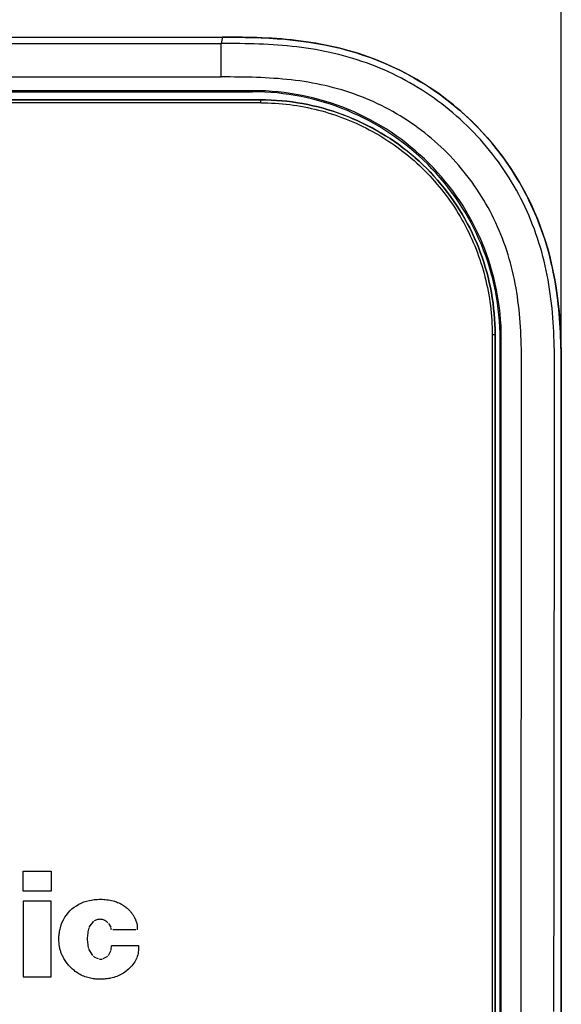
# Model space of a CAD drawing. Extents: x 1089 to 2289, y 543 to 1153.
# Drawn here: x 1659 to 1675, y 825 to 855 of the extents above; entities that cross this region are included whole.
import ezdxf

# ---------------------------------------------------------------- set-up
doc = ezdxf.new("R2010")
doc.units = 0
doc.layers.get('0').update_dxf_attribs({"linetype": 'CONTINUOUS'})

msp = doc.modelspace()

# ---------------------------------------------------------------- linework, layer by layer
at = {"linetype": 'CONTINUOUS'}
for p, q in [((1675.041, 772.301), (1675.041, 869.134)), ((1637.526, 854.621), (1664.784, 854.621)), ((1637.526, 854.429), (1664.744, 854.429)), ((1651.041, 854.621), (1664.556, 854.621)), ((1664.556, 854.621), (1664.744, 854.621)), ((1664.744, 854.621), (1664.985, 854.621)), ((1664.776, 854.582), (1664.744, 854.429)), ((1664.886, 854.429), (1664.744, 854.429)), ((1664.744, 853.415), (1664.744, 854.429)), ((1664.932, 854.621), (1664.784, 854.621)), ((1665.028, 854.429), (1664.886, 854.429)), ((1665.081, 854.62), (1664.932, 854.621)), ((1664.985, 854.621), (1665.226, 854.619)), ((1665.17, 854.428), (1665.028, 854.429)), ((1665.23, 854.619), (1665.081, 854.62)), ((1665.313, 854.426), (1665.17, 854.428)), ((1665.226, 854.619), (1665.467, 854.616)), ((1665.379, 854.617), (1665.23, 854.619)), ((1665.455, 854.424), (1665.313, 854.426)), ((1665.528, 854.615), (1665.379, 854.617)), ((1665.598, 854.422), (1665.455, 854.424)), ((1665.467, 854.616), (1665.709, 854.611)), ((1665.677, 854.612), (1665.528, 854.615)), ((1665.741, 854.418), (1665.598, 854.422)), ((1665.826, 854.607), (1665.677, 854.612)), ((1665.709, 854.611), (1665.951, 854.603)), ((1665.884, 854.413), (1665.741, 854.418)), ((1665.975, 854.602), (1665.826, 854.607)), ((1666.028, 854.407), (1665.884, 854.413)), ((1665.951, 854.603), (1666.192, 854.591)), ((1666.124, 854.595), (1665.975, 854.602)), ((1666.171, 854.4), (1666.028, 854.407)), ((1666.273, 854.587), (1666.124, 854.595)), ((1666.315, 854.392), (1666.171, 854.4)), ((1666.192, 854.591), (1666.434, 854.576)), ((1666.422, 854.577), (1666.273, 854.587)), ((1666.458, 854.382), (1666.315, 854.392)), ((1666.571, 854.566), (1666.422, 854.577)), ((1666.434, 854.576), (1666.675, 854.557)), ((1666.602, 854.371), (1666.458, 854.382)), ((1666.72, 854.553), (1666.571, 854.566)), ((1666.745, 854.358), (1666.602, 854.371)), ((1666.675, 854.557), (1666.916, 854.534)), ((1666.868, 854.539), (1666.72, 854.553)), ((1666.888, 854.343), (1666.745, 854.358)), ((1667.016, 854.523), (1666.868, 854.539)), ((1667.032, 854.327), (1666.888, 854.343)), ((1666.916, 854.534), (1667.156, 854.505)), ((1667.164, 854.504), (1667.016, 854.523)), ((1667.156, 854.505), (1667.395, 854.472)), ((1667.312, 854.484), (1667.164, 854.504)), ((1667.459, 854.462), (1667.312, 854.484)), ((1667.395, 854.472), (1667.634, 854.433)), ((1667.606, 854.438), (1667.459, 854.462)), ((1667.753, 854.412), (1667.606, 854.438)), ((1667.634, 854.433), (1667.871, 854.389)), ((1667.899, 854.383), (1667.753, 854.412)), ((1667.871, 854.389), (1668.107, 854.34)), ((1668.045, 854.353), (1667.899, 854.383)), ((1668.19, 854.32), (1668.045, 854.353)), ((1668.107, 854.34), (1668.342, 854.284)), ((1667.175, 854.309), (1667.032, 854.327)), ((1667.318, 854.289), (1667.175, 854.309)), ((1667.46, 854.268), (1667.318, 854.289)), ((1667.603, 854.244), (1667.46, 854.268)), ((1667.745, 854.218), (1667.603, 854.244)), ((1667.886, 854.19), (1667.745, 854.218)), ((1668.028, 854.16), (1667.886, 854.19)), ((1668.169, 854.128), (1668.028, 854.16)), ((1668.309, 854.094), (1668.169, 854.128)), ((1668.335, 854.285), (1668.19, 854.32)), ((1668.449, 854.057), (1668.309, 854.094)), ((1668.479, 854.248), (1668.335, 854.285)), ((1668.342, 854.284), (1668.575, 854.222)), ((1668.588, 854.019), (1668.449, 854.057)), ((1668.623, 854.208), (1668.479, 854.248)), ((1668.575, 854.222), (1668.807, 854.155)), ((1668.766, 854.167), (1668.623, 854.208)), ((1668.908, 854.122), (1668.766, 854.167)), ((1668.807, 854.155), (1669.036, 854.081)), ((1669.049, 854.076), (1668.908, 854.122)), ((1669.036, 854.081), (1669.263, 854.001)), ((1669.19, 854.027), (1669.049, 854.076)), ((1668.727, 853.978), (1668.588, 854.019)), ((1668.865, 853.934), (1668.727, 853.978)), ((1669.002, 853.889), (1668.865, 853.934)), ((1669.139, 853.841), (1669.002, 853.889)), ((1669.275, 853.791), (1669.139, 853.841)), ((1669.33, 853.976), (1669.19, 854.027)), ((1669.263, 854.001), (1669.488, 853.915)), ((1669.41, 853.739), (1669.275, 853.791)), ((1669.469, 853.922), (1669.33, 853.976)), ((1669.607, 853.866), (1669.469, 853.922)), ((1669.488, 853.915), (1669.711, 853.823)), ((1669.744, 853.808), (1669.607, 853.866)), ((1669.711, 853.823), (1669.931, 853.725)), ((1669.88, 853.747), (1669.744, 853.808)), ((1670.015, 853.684), (1669.88, 853.747)), ((1669.544, 853.684), (1669.41, 853.739)), ((1669.677, 853.627), (1669.544, 853.684)), ((1669.809, 853.568), (1669.677, 853.627)), ((1669.94, 853.506), (1669.809, 853.568)), ((1669.931, 853.725), (1670.148, 853.621)), ((1670.07, 853.443), (1669.94, 853.506)), ((1670.149, 853.619), (1670.015, 853.684)), ((1670.199, 853.377), (1670.07, 853.443)), ((1670.148, 853.621), (1670.363, 853.51)), ((1670.282, 853.551), (1670.149, 853.619)), ((1670.414, 853.481), (1670.282, 853.551)), ((1670.363, 853.51), (1670.574, 853.394)), ((1670.544, 853.409), (1670.414, 853.481)), ((1637.526, 853.415), (1664.744, 853.415)), ((1664.878, 853.415), (1664.744, 853.415)), ((1665.012, 853.415), (1664.878, 853.415)), ((1665.146, 853.414), (1665.012, 853.415)), ((1665.28, 853.413), (1665.146, 853.414)), ((1665.413, 853.411), (1665.28, 853.413)), ((1665.547, 853.409), (1665.413, 853.411)), ((1665.68, 853.406), (1665.547, 853.409)), ((1665.812, 853.401), (1665.68, 853.406)), ((1665.945, 853.396), (1665.812, 853.401)), ((1666.077, 853.39), (1665.945, 853.396)), ((1666.209, 853.383), (1666.077, 853.39)), ((1666.34, 853.374), (1666.209, 853.383)), ((1666.472, 853.365), (1666.34, 853.374)), ((1666.603, 853.353), (1666.472, 853.365)), ((1666.733, 853.341), (1666.603, 853.353)), ((1666.863, 853.327), (1666.733, 853.341)), ((1666.993, 853.311), (1666.863, 853.327)), ((1667.123, 853.294), (1666.993, 853.311)), ((1667.252, 853.275), (1667.123, 853.294)), ((1667.381, 853.254), (1667.252, 853.275)), ((1667.509, 853.231), (1667.381, 853.254)), ((1667.637, 853.207), (1667.509, 853.231)), ((1667.764, 853.181), (1667.637, 853.207)), ((1667.891, 853.153), (1667.764, 853.181)), ((1668.017, 853.122), (1667.891, 853.153)), ((1670.327, 853.309), (1670.199, 853.377)), ((1670.454, 853.238), (1670.327, 853.309)), ((1670.58, 853.166), (1670.454, 853.238)), ((1670.673, 853.335), (1670.544, 853.409)), ((1670.574, 853.394), (1670.782, 853.272)), ((1670.704, 853.091), (1670.58, 853.166)), ((1670.801, 853.258), (1670.673, 853.335)), ((1670.782, 853.272), (1670.986, 853.143)), ((1670.928, 853.179), (1670.801, 853.258)), ((1671.053, 853.098), (1670.928, 853.179)), ((1670.986, 853.143), (1671.187, 853.01)), ((1665.728, 853), (1636.354, 853)), ((1636.388, 852.966), (1665.695, 852.966)), ((1665.728, 853), (1665.695, 852.966)), ((1668.143, 853.091), (1668.017, 853.122)), ((1668.268, 853.057), (1668.143, 853.091)), ((1668.392, 853.021), (1668.268, 853.057)), ((1668.516, 852.983), (1668.392, 853.021)), ((1668.639, 852.942), (1668.516, 852.983)), ((1668.762, 852.9), (1668.639, 852.942)), ((1668.884, 852.856), (1668.762, 852.9)), ((1669.004, 852.81), (1668.884, 852.856)), ((1670.827, 853.014), (1670.704, 853.091)), ((1670.948, 852.935), (1670.827, 853.014)), ((1671.069, 852.854), (1670.948, 852.935)), ((1671.177, 853.015), (1671.053, 853.098)), ((1671.188, 852.771), (1671.069, 852.854)), ((1671.299, 852.93), (1671.177, 853.015)), ((1671.187, 853.01), (1671.384, 852.87)), ((1671.42, 852.842), (1671.299, 852.93)), ((1671.384, 852.87), (1671.577, 852.725)), ((1636.143, 852.723), (1665.939, 852.723)), ((1665.939, 852.723), (1636.143, 852.723)), ((1665.939, 852.723), (1636.143, 852.723)), ((1665.939, 852.634), (1636.143, 852.634)), ((1666.098, 852.721), (1665.939, 852.723)), ((1665.939, 852.723), (1666.098, 852.721)), ((1665.939, 852.723), (1666.098, 852.721)), ((1665.939, 852.634), (1665.939, 852.723)), ((1665.939, 852.634), (1666.049, 852.633)), ((1666.049, 852.633), (1666.159, 852.63)), ((1666.258, 852.715), (1666.098, 852.721)), ((1666.098, 852.721), (1666.258, 852.715)), ((1666.098, 852.721), (1666.258, 852.716)), ((1666.159, 852.63), (1666.269, 852.626)), ((1666.258, 852.716), (1666.417, 852.707)), ((1666.418, 852.706), (1666.258, 852.715)), ((1666.258, 852.715), (1666.417, 852.706)), ((1666.269, 852.626), (1666.379, 852.62)), ((1666.379, 852.62), (1666.489, 852.612)), ((1666.417, 852.707), (1666.577, 852.695)), ((1666.417, 852.706), (1666.577, 852.694)), ((1666.577, 852.694), (1666.418, 852.706)), ((1666.489, 852.612), (1666.599, 852.603)), ((1666.577, 852.695), (1666.735, 852.679)), ((1666.736, 852.678), (1666.577, 852.694)), ((1666.577, 852.694), (1666.735, 852.678)), ((1666.599, 852.603), (1666.709, 852.591)), ((1666.709, 852.591), (1666.819, 852.578)), ((1666.735, 852.679), (1666.894, 852.659)), ((1666.735, 852.678), (1666.894, 852.658)), ((1666.895, 852.658), (1666.736, 852.678)), ((1666.819, 852.578), (1666.928, 852.564)), ((1666.894, 852.659), (1667.052, 852.636)), ((1666.894, 852.658), (1667.052, 852.635)), ((1667.053, 852.635), (1666.895, 852.658)), ((1666.928, 852.564), (1667.037, 852.548)), ((1667.037, 852.548), (1667.146, 852.529)), ((1667.052, 852.636), (1667.209, 852.609)), ((1667.052, 852.635), (1667.209, 852.609)), ((1667.21, 852.609), (1667.053, 852.635)), ((1667.209, 852.609), (1667.366, 852.579)), ((1667.209, 852.609), (1667.366, 852.579)), ((1667.367, 852.578), (1667.21, 852.609)), ((1667.366, 852.579), (1667.522, 852.545)), ((1667.366, 852.579), (1667.522, 852.545)), ((1667.523, 852.545), (1667.367, 852.578)), ((1669.125, 852.762), (1669.004, 852.81)), ((1669.244, 852.712), (1669.125, 852.762)), ((1669.362, 852.659), (1669.244, 852.712)), ((1669.48, 852.605), (1669.362, 852.659)), ((1669.597, 852.548), (1669.48, 852.605)), ((1669.712, 852.49), (1669.597, 852.548)), ((1671.305, 852.686), (1671.188, 852.771)), ((1671.421, 852.599), (1671.305, 852.686)), ((1671.539, 852.753), (1671.42, 852.842)), ((1671.535, 852.51), (1671.421, 852.599)), ((1671.657, 852.662), (1671.539, 852.753)), ((1671.577, 852.725), (1671.766, 852.575)), ((1671.773, 852.568), (1671.657, 852.662)), ((1671.766, 852.575), (1671.951, 852.42)), ((1671.887, 852.473), (1671.773, 852.568)), ((1667.146, 852.529), (1667.255, 852.51)), ((1667.255, 852.51), (1667.363, 852.488)), ((1667.363, 852.488), (1667.471, 852.465)), ((1667.471, 852.465), (1667.578, 852.44)), ((1667.522, 852.545), (1667.677, 852.508)), ((1667.522, 852.545), (1667.677, 852.508)), ((1667.678, 852.508), (1667.523, 852.545)), ((1667.578, 852.44), (1667.685, 852.414)), ((1667.677, 852.508), (1667.831, 852.467)), ((1667.677, 852.508), (1667.831, 852.468)), ((1667.832, 852.467), (1667.678, 852.508)), ((1667.685, 852.414), (1667.792, 852.386)), ((1667.792, 852.386), (1667.898, 852.356)), ((1667.831, 852.468), (1667.985, 852.424)), ((1667.831, 852.467), (1667.985, 852.423)), ((1667.985, 852.423), (1667.832, 852.467)), ((1667.898, 852.356), (1668.004, 852.324)), ((1667.985, 852.424), (1668.137, 852.376)), ((1668.138, 852.375), (1667.985, 852.423)), ((1667.985, 852.423), (1668.137, 852.376)), ((1668.004, 852.324), (1668.109, 852.291)), ((1668.109, 852.291), (1668.214, 852.256)), ((1668.137, 852.376), (1668.288, 852.325)), ((1668.137, 852.376), (1668.288, 852.325)), ((1668.289, 852.324), (1668.138, 852.375)), ((1668.214, 852.256), (1668.318, 852.22)), ((1668.288, 852.325), (1668.438, 852.27)), ((1668.288, 852.325), (1668.438, 852.271)), ((1668.439, 852.27), (1668.289, 852.324)), ((1668.438, 852.271), (1668.587, 852.213)), ((1668.438, 852.27), (1668.587, 852.213)), ((1668.588, 852.212), (1668.439, 852.27)), ((1669.827, 852.429), (1669.712, 852.49)), ((1669.94, 852.367), (1669.827, 852.429)), ((1670.052, 852.303), (1669.94, 852.367)), ((1670.164, 852.236), (1670.052, 852.303)), ((1671.648, 852.419), (1671.535, 852.51)), ((1671.759, 852.326), (1671.648, 852.419)), ((1671.869, 852.231), (1671.759, 852.326)), ((1672, 852.375), (1671.887, 852.473)), ((1671.951, 852.42), (1672.131, 852.259)), ((1672.111, 852.276), (1672, 852.375)), ((1672.22, 852.175), (1672.111, 852.276)), ((1672.131, 852.259), (1672.307, 852.094)), ((1668.318, 852.22), (1668.421, 852.182)), ((1668.421, 852.182), (1668.524, 852.142)), ((1668.524, 852.142), (1668.626, 852.101)), ((1668.587, 852.213), (1668.734, 852.152)), ((1668.587, 852.213), (1668.734, 852.152)), ((1668.735, 852.152), (1668.588, 852.212)), ((1668.626, 852.101), (1668.728, 852.058)), ((1668.728, 852.058), (1668.829, 852.013)), ((1668.734, 852.152), (1668.88, 852.088)), ((1668.734, 852.152), (1668.88, 852.088)), ((1668.881, 852.087), (1668.735, 852.152)), ((1668.829, 852.013), (1668.929, 851.967)), ((1668.88, 852.088), (1669.025, 852.02)), ((1668.88, 852.088), (1669.025, 852.021)), ((1669.026, 852.02), (1668.881, 852.087)), ((1668.929, 851.967), (1669.028, 851.919)), ((1669.025, 852.021), (1669.168, 851.95)), ((1669.025, 852.02), (1669.168, 851.949)), ((1669.168, 851.949), (1669.026, 852.02)), ((1670.274, 852.168), (1670.164, 852.236)), ((1670.383, 852.098), (1670.274, 852.168)), ((1670.49, 852.026), (1670.383, 852.098)), ((1670.597, 851.952), (1670.49, 852.026)), ((1670.702, 851.876), (1670.597, 851.952)), ((1671.977, 852.134), (1671.869, 852.231)), ((1672.084, 852.036), (1671.977, 852.134)), ((1672.188, 851.936), (1672.084, 852.036)), ((1672.328, 852.072), (1672.22, 852.175)), ((1672.307, 852.094), (1672.479, 851.923)), ((1672.433, 851.967), (1672.328, 852.072)), ((1672.537, 851.861), (1672.433, 851.967)), ((1669.028, 851.919), (1669.127, 851.87)), ((1669.127, 851.87), (1669.225, 851.819)), ((1669.168, 851.95), (1669.309, 851.876)), ((1669.31, 851.875), (1669.168, 851.949)), ((1669.168, 851.949), (1669.309, 851.875)), ((1669.225, 851.819), (1669.322, 851.767)), ((1669.309, 851.876), (1669.449, 851.799)), ((1669.309, 851.875), (1669.449, 851.798)), ((1669.449, 851.798), (1669.31, 851.875)), ((1669.322, 851.767), (1669.418, 851.713)), ((1669.418, 851.713), (1669.514, 851.658)), ((1669.449, 851.799), (1669.587, 851.718)), ((1669.587, 851.717), (1669.449, 851.798)), ((1669.449, 851.798), (1669.587, 851.718)), ((1669.514, 851.658), (1669.608, 851.601)), ((1669.587, 851.718), (1669.723, 851.634)), ((1669.587, 851.718), (1669.723, 851.635)), ((1669.723, 851.634), (1669.587, 851.717)), ((1670.805, 851.798), (1670.702, 851.876)), ((1670.908, 851.719), (1670.805, 851.798)), ((1671.009, 851.637), (1670.908, 851.719)), ((1672.291, 851.834), (1672.188, 851.936)), ((1672.393, 851.73), (1672.291, 851.834)), ((1672.492, 851.624), (1672.393, 851.73)), ((1672.479, 851.923), (1672.645, 851.748)), ((1672.639, 851.753), (1672.537, 851.861)), ((1672.739, 851.643), (1672.639, 851.753)), ((1672.645, 851.748), (1672.807, 851.569)), ((1669.608, 851.601), (1669.702, 851.542)), ((1669.702, 851.542), (1669.794, 851.483)), ((1669.723, 851.635), (1669.857, 851.549)), ((1669.857, 851.548), (1669.723, 851.634)), ((1669.723, 851.634), (1669.857, 851.548)), ((1669.794, 851.483), (1669.886, 851.421)), ((1669.857, 851.549), (1669.989, 851.459)), ((1669.989, 851.458), (1669.857, 851.548)), ((1669.857, 851.548), (1669.989, 851.459)), ((1669.886, 851.421), (1669.977, 851.359)), ((1669.977, 851.359), (1670.066, 851.294)), ((1669.989, 851.459), (1670.119, 851.366)), ((1669.989, 851.459), (1670.119, 851.367)), ((1670.119, 851.366), (1669.989, 851.458)), ((1670.119, 851.367), (1670.247, 851.271)), ((1670.247, 851.271), (1670.119, 851.366)), ((1670.119, 851.366), (1670.247, 851.271)), ((1671.108, 851.554), (1671.009, 851.637)), ((1671.207, 851.47), (1671.108, 851.554)), ((1671.303, 851.383), (1671.207, 851.47)), ((1671.398, 851.295), (1671.303, 851.383)), ((1672.59, 851.517), (1672.492, 851.624)), ((1672.685, 851.408), (1672.59, 851.517)), ((1672.779, 851.298), (1672.685, 851.408)), ((1672.837, 851.531), (1672.739, 851.643)), ((1672.807, 851.569), (1672.963, 851.385)), ((1672.933, 851.418), (1672.837, 851.531)), ((1673.027, 851.304), (1672.933, 851.418)), ((1672.963, 851.385), (1673.114, 851.197)), ((1670.066, 851.294), (1670.155, 851.229)), ((1670.155, 851.229), (1670.242, 851.162)), ((1670.242, 851.162), (1670.329, 851.093)), ((1670.373, 851.172), (1670.247, 851.271)), ((1670.247, 851.271), (1670.372, 851.173)), ((1670.247, 851.271), (1670.372, 851.173)), ((1670.329, 851.093), (1670.414, 851.024)), ((1670.372, 851.173), (1670.496, 851.072)), ((1670.372, 851.173), (1670.496, 851.072)), ((1670.496, 851.071), (1670.373, 851.172)), ((1670.496, 851.072), (1670.617, 850.968)), ((1670.496, 851.072), (1670.617, 850.969)), ((1670.618, 850.968), (1670.496, 851.071)), ((1671.492, 851.206), (1671.398, 851.295)), ((1671.584, 851.114), (1671.492, 851.206)), ((1671.675, 851.022), (1671.584, 851.114)), ((1672.871, 851.186), (1672.779, 851.298)), ((1672.962, 851.072), (1672.871, 851.186)), ((1673.05, 850.957), (1672.962, 851.072)), ((1673.12, 851.187), (1673.027, 851.304)), ((1673.114, 851.197), (1673.26, 851.005)), ((1673.21, 851.07), (1673.12, 851.187)), ((1673.298, 850.951), (1673.21, 851.07)), ((1670.414, 851.024), (1670.499, 850.953)), ((1670.499, 850.953), (1670.582, 850.88)), ((1670.582, 850.88), (1670.664, 850.807)), ((1670.617, 850.969), (1670.736, 850.862)), ((1670.617, 850.968), (1670.736, 850.862)), ((1670.736, 850.861), (1670.618, 850.968)), ((1670.664, 850.807), (1670.745, 850.732)), ((1670.736, 850.862), (1670.852, 850.753)), ((1670.736, 850.862), (1670.852, 850.753)), ((1670.853, 850.752), (1670.736, 850.861)), ((1671.764, 850.927), (1671.675, 851.022)), ((1671.851, 850.831), (1671.764, 850.927)), ((1671.936, 850.734), (1671.851, 850.831)), ((1673.136, 850.84), (1673.05, 850.957)), ((1673.22, 850.722), (1673.136, 850.84)), ((1673.26, 851.005), (1673.401, 850.808)), ((1673.384, 850.83), (1673.298, 850.951)), ((1673.468, 850.708), (1673.384, 850.83)), ((1673.401, 850.808), (1673.536, 850.608)), ((1670.745, 850.732), (1670.825, 850.656)), ((1670.825, 850.656), (1670.903, 850.578)), ((1670.852, 850.753), (1670.966, 850.641)), ((1670.852, 850.753), (1670.966, 850.641)), ((1670.966, 850.641), (1670.853, 850.752)), ((1670.903, 850.578), (1670.98, 850.499)), ((1671.078, 850.526), (1670.966, 850.641)), ((1670.966, 850.641), (1671.077, 850.527)), ((1670.966, 850.641), (1671.077, 850.527)), ((1670.98, 850.499), (1671.056, 850.42)), ((1671.077, 850.527), (1671.186, 850.41)), ((1671.077, 850.527), (1671.186, 850.411)), ((1671.186, 850.41), (1671.078, 850.526)), ((1672.02, 850.635), (1671.936, 850.734)), ((1672.103, 850.535), (1672.02, 850.635)), ((1672.183, 850.433), (1672.103, 850.535)), ((1673.302, 850.603), (1673.22, 850.722)), ((1673.382, 850.482), (1673.302, 850.603)), ((1673.46, 850.36), (1673.382, 850.482)), ((1673.55, 850.585), (1673.468, 850.708)), ((1673.536, 850.608), (1673.665, 850.405)), ((1673.629, 850.46), (1673.55, 850.585)), ((1673.706, 850.334), (1673.629, 850.46)), ((1671.056, 850.42), (1671.131, 850.338)), ((1671.131, 850.338), (1671.204, 850.256)), ((1671.186, 850.411), (1671.292, 850.291)), ((1671.293, 850.291), (1671.186, 850.41)), ((1671.186, 850.41), (1671.292, 850.291)), ((1671.204, 850.256), (1671.276, 850.173)), ((1671.276, 850.173), (1671.347, 850.088)), ((1671.292, 850.291), (1671.396, 850.169)), ((1671.292, 850.291), (1671.396, 850.17)), ((1671.396, 850.169), (1671.293, 850.291)), ((1671.396, 850.17), (1671.496, 850.046)), ((1671.496, 850.045), (1671.396, 850.169)), ((1671.396, 850.169), (1671.496, 850.046)), ((1672.262, 850.33), (1672.183, 850.433)), ((1672.338, 850.225), (1672.262, 850.33)), ((1672.413, 850.12), (1672.338, 850.225)), ((1673.536, 850.236), (1673.46, 850.36)), ((1673.61, 850.111), (1673.536, 850.236)), ((1673.665, 850.405), (1673.788, 850.198)), ((1673.782, 850.207), (1673.706, 850.334)), ((1673.854, 850.079), (1673.782, 850.207)), ((1673.788, 850.198), (1673.906, 849.987)), ((1671.347, 850.088), (1671.417, 850.003)), ((1671.417, 850.003), (1671.485, 849.916)), ((1671.485, 849.916), (1671.551, 849.828)), ((1671.496, 850.046), (1671.594, 849.92)), ((1671.496, 850.046), (1671.594, 849.92)), ((1671.594, 849.919), (1671.496, 850.045)), ((1671.594, 849.92), (1671.689, 849.791)), ((1671.594, 849.92), (1671.689, 849.792)), ((1671.689, 849.791), (1671.594, 849.919)), ((1672.487, 850.013), (1672.413, 850.12)), ((1672.558, 849.905), (1672.487, 850.013)), ((1672.627, 849.795), (1672.558, 849.905)), ((1673.681, 849.985), (1673.61, 850.111)), ((1673.751, 849.858), (1673.681, 849.985)), ((1673.925, 849.95), (1673.854, 850.079)), ((1673.906, 849.987), (1674.018, 849.774)), ((1673.993, 849.82), (1673.925, 849.95)), ((1671.551, 849.828), (1671.617, 849.739)), ((1671.617, 849.739), (1671.681, 849.649)), ((1671.681, 849.649), (1671.743, 849.559)), ((1671.689, 849.792), (1671.781, 849.662)), ((1671.781, 849.661), (1671.689, 849.791)), ((1671.689, 849.791), (1671.781, 849.661)), ((1671.781, 849.662), (1671.87, 849.529)), ((1671.87, 849.528), (1671.781, 849.661)), ((1671.781, 849.661), (1671.87, 849.529)), ((1672.695, 849.684), (1672.627, 849.795)), ((1672.76, 849.573), (1672.695, 849.684)), ((1672.824, 849.46), (1672.76, 849.573)), ((1673.818, 849.73), (1673.751, 849.858)), ((1673.883, 849.6), (1673.818, 849.73)), ((1673.946, 849.469), (1673.883, 849.6)), ((1674.059, 849.688), (1673.993, 849.82)), ((1674.018, 849.774), (1674.124, 849.557)), ((1674.123, 849.556), (1674.059, 849.688)), ((1671.743, 849.559), (1671.804, 849.467)), ((1671.804, 849.467), (1671.864, 849.374)), ((1671.864, 849.374), (1671.922, 849.28)), ((1671.87, 849.529), (1671.956, 849.395)), ((1671.87, 849.529), (1671.956, 849.395)), ((1671.956, 849.394), (1671.87, 849.528)), ((1671.922, 849.28), (1671.978, 849.186)), ((1671.956, 849.395), (1672.039, 849.258)), ((1671.956, 849.395), (1672.039, 849.259)), ((1672.039, 849.258), (1671.956, 849.394)), ((1672.885, 849.346), (1672.824, 849.46)), ((1672.945, 849.231), (1672.885, 849.346)), ((1674.006, 849.338), (1673.946, 849.469)), ((1674.064, 849.205), (1674.006, 849.338)), ((1674.184, 849.423), (1674.123, 849.556)), ((1674.124, 849.557), (1674.223, 849.338)), ((1674.243, 849.289), (1674.184, 849.423)), ((1674.223, 849.338), (1674.317, 849.116)), ((1674.3, 849.155), (1674.243, 849.289)), ((1671.978, 849.186), (1672.033, 849.09)), ((1672.033, 849.09), (1672.087, 848.994)), ((1672.039, 849.259), (1672.119, 849.121)), ((1672.119, 849.12), (1672.039, 849.258)), ((1672.039, 849.258), (1672.119, 849.12)), ((1672.087, 848.994), (1672.139, 848.897)), ((1672.119, 849.121), (1672.195, 848.981)), ((1672.196, 848.98), (1672.119, 849.12)), ((1672.119, 849.12), (1672.195, 848.981)), ((1672.195, 848.981), (1672.269, 848.839)), ((1672.195, 848.981), (1672.269, 848.84)), ((1672.269, 848.839), (1672.196, 848.98)), ((1673.003, 849.115), (1672.945, 849.231)), ((1673.058, 848.998), (1673.003, 849.115)), ((1673.111, 848.88), (1673.058, 848.998)), ((1674.12, 849.071), (1674.064, 849.205)), ((1674.174, 848.937), (1674.12, 849.071)), ((1674.354, 849.02), (1674.3, 849.155)), ((1674.317, 849.116), (1674.404, 848.891)), ((1674.406, 848.884), (1674.354, 849.02)), ((1672.139, 848.897), (1672.19, 848.799)), ((1672.19, 848.799), (1672.239, 848.7)), ((1672.239, 848.7), (1672.286, 848.6)), ((1672.269, 848.84), (1672.339, 848.696)), ((1672.34, 848.696), (1672.269, 848.839)), ((1672.269, 848.839), (1672.339, 848.696)), ((1672.339, 848.696), (1672.407, 848.551)), ((1672.339, 848.696), (1672.407, 848.552)), ((1672.407, 848.551), (1672.34, 848.696)), ((1673.163, 848.761), (1673.111, 848.88)), ((1673.212, 848.642), (1673.163, 848.761)), ((1674.225, 848.802), (1674.174, 848.937)), ((1674.274, 848.665), (1674.225, 848.802)), ((1674.404, 848.891), (1674.485, 848.664)), ((1674.456, 848.747), (1674.406, 848.884)), ((1674.503, 848.61), (1674.456, 848.747)), ((1672.286, 848.6), (1672.332, 848.5)), ((1672.332, 848.5), (1672.376, 848.399)), ((1672.376, 848.399), (1672.419, 848.298)), ((1672.407, 848.552), (1672.471, 848.406)), ((1672.471, 848.405), (1672.407, 848.551)), ((1672.407, 848.551), (1672.471, 848.405)), ((1672.471, 848.406), (1672.531, 848.258)), ((1672.531, 848.257), (1672.471, 848.405)), ((1672.471, 848.405), (1672.531, 848.258)), ((1673.26, 848.521), (1673.212, 848.642)), ((1673.305, 848.4), (1673.26, 848.521)), ((1673.348, 848.277), (1673.305, 848.4)), ((1674.321, 848.528), (1674.274, 848.665)), ((1674.365, 848.391), (1674.321, 848.528)), ((1674.407, 848.252), (1674.365, 848.391)), ((1674.485, 848.664), (1674.56, 848.436)), ((1674.548, 848.472), (1674.503, 848.61)), ((1674.59, 848.334), (1674.548, 848.472)), ((1674.56, 848.436), (1674.629, 848.205)), ((1672.419, 848.298), (1672.46, 848.195)), ((1672.46, 848.195), (1672.5, 848.092)), ((1672.5, 848.092), (1672.537, 847.989)), ((1672.531, 848.258), (1672.588, 848.109)), ((1672.531, 848.258), (1672.588, 848.109)), ((1672.589, 848.108), (1672.531, 848.257)), ((1672.588, 848.109), (1672.642, 847.959)), ((1672.588, 848.109), (1672.642, 847.959)), ((1672.643, 847.958), (1672.589, 848.108)), ((1673.389, 848.154), (1673.348, 848.277)), ((1673.428, 848.031), (1673.389, 848.154)), ((1674.447, 848.113), (1674.407, 848.252)), ((1674.485, 847.974), (1674.447, 848.113)), ((1674.631, 848.196), (1674.59, 848.334)), ((1674.629, 848.205), (1674.692, 847.972)), ((1674.669, 848.057), (1674.631, 848.196)), ((1672.537, 847.989), (1672.574, 847.885)), ((1672.574, 847.885), (1672.608, 847.78)), ((1672.608, 847.78), (1672.641, 847.675)), ((1672.642, 847.959), (1672.693, 847.808)), ((1672.642, 847.959), (1672.693, 847.808)), ((1672.693, 847.807), (1672.643, 847.958)), ((1672.693, 847.808), (1672.74, 847.655)), ((1672.693, 847.808), (1672.74, 847.656)), ((1672.74, 847.655), (1672.693, 847.807)), ((1673.465, 847.907), (1673.428, 848.031)), ((1673.5, 847.782), (1673.465, 847.907)), ((1673.533, 847.656), (1673.5, 847.782)), ((1674.52, 847.833), (1674.485, 847.974)), ((1674.553, 847.693), (1674.52, 847.833)), ((1674.705, 847.917), (1674.669, 848.057)), ((1674.692, 847.972), (1674.748, 847.738)), ((1674.739, 847.778), (1674.705, 847.917)), ((1674.77, 847.638), (1674.739, 847.778)), ((1672.641, 847.675), (1672.673, 847.569)), ((1672.673, 847.569), (1672.702, 847.463)), ((1672.74, 847.656), (1672.784, 847.502)), ((1672.784, 847.502), (1672.74, 847.655)), ((1672.74, 847.655), (1672.784, 847.502)), ((1672.824, 847.347), (1672.784, 847.502)), ((1672.784, 847.502), (1672.824, 847.348)), ((1672.784, 847.502), (1672.824, 847.348)), ((1673.564, 847.53), (1673.533, 847.656)), ((1673.594, 847.403), (1673.564, 847.53)), ((1674.584, 847.552), (1674.553, 847.693)), ((1674.613, 847.41), (1674.584, 847.552)), ((1674.748, 847.738), (1674.799, 847.502)), ((1674.8, 847.498), (1674.77, 847.638)), ((1674.799, 847.502), (1674.845, 847.265)), ((1674.827, 847.358), (1674.8, 847.498)), ((1672.702, 847.463), (1672.73, 847.356)), ((1672.73, 847.356), (1672.757, 847.249)), ((1672.757, 847.249), (1672.781, 847.142)), ((1672.824, 847.348), (1672.861, 847.193)), ((1672.824, 847.348), (1672.861, 847.193)), ((1672.861, 847.192), (1672.824, 847.347)), ((1672.861, 847.193), (1672.895, 847.037)), ((1672.861, 847.193), (1672.895, 847.037)), ((1672.895, 847.036), (1672.861, 847.192)), ((1673.621, 847.275), (1673.594, 847.403)), ((1673.646, 847.148), (1673.621, 847.275)), ((1674.64, 847.268), (1674.613, 847.41)), ((1674.665, 847.126), (1674.64, 847.268)), ((1674.853, 847.218), (1674.827, 847.358)), ((1674.845, 847.265), (1674.884, 847.027)), ((1674.876, 847.078), (1674.853, 847.218)), ((1672.781, 847.142), (1672.804, 847.034)), ((1672.804, 847.034), (1672.826, 846.926)), ((1672.826, 846.926), (1672.845, 846.817)), ((1672.895, 847.037), (1672.925, 846.88)), ((1672.895, 847.037), (1672.925, 846.881)), ((1672.925, 846.88), (1672.895, 847.036)), ((1672.925, 846.881), (1672.951, 846.723)), ((1672.951, 846.722), (1672.925, 846.88)), ((1672.925, 846.88), (1672.951, 846.723)), ((1673.67, 847.019), (1673.646, 847.148)), ((1673.691, 846.891), (1673.67, 847.019)), ((1673.711, 846.761), (1673.691, 846.891)), ((1674.688, 846.983), (1674.665, 847.126)), ((1674.709, 846.841), (1674.688, 846.983)), ((1674.898, 846.938), (1674.876, 847.078)), ((1674.884, 847.027), (1674.919, 846.788)), ((1674.917, 846.798), (1674.898, 846.938)), ((1672.845, 846.817), (1672.863, 846.709)), ((1672.863, 846.709), (1672.879, 846.6)), ((1672.879, 846.6), (1672.894, 846.49)), ((1672.951, 846.723), (1672.974, 846.565)), ((1672.951, 846.723), (1672.974, 846.565)), ((1672.974, 846.564), (1672.951, 846.722)), ((1673.729, 846.632), (1673.711, 846.761)), ((1673.746, 846.502), (1673.729, 846.632)), ((1674.727, 846.698), (1674.709, 846.841)), ((1674.745, 846.555), (1674.727, 846.698)), ((1674.935, 846.658), (1674.917, 846.798)), ((1674.919, 846.788), (1674.948, 846.548)), ((1674.951, 846.518), (1674.935, 846.658)), ((1672.894, 846.49), (1672.907, 846.381)), ((1672.907, 846.381), (1672.918, 846.271)), ((1672.974, 846.565), (1672.993, 846.407)), ((1672.974, 846.565), (1672.993, 846.407)), ((1672.993, 846.406), (1672.974, 846.564)), ((1672.993, 846.407), (1673.009, 846.248)), ((1672.993, 846.407), (1673.009, 846.248)), ((1673.009, 846.247), (1672.993, 846.406)), ((1673.761, 846.371), (1673.746, 846.502)), ((1673.774, 846.241), (1673.761, 846.371)), ((1674.76, 846.411), (1674.745, 846.555)), ((1674.774, 846.268), (1674.76, 846.411)), ((1674.948, 846.548), (1674.972, 846.307)), ((1674.966, 846.378), (1674.951, 846.518)), ((1674.979, 846.239), (1674.966, 846.378)), ((1674.972, 846.307), (1674.992, 846.066)), ((1672.918, 846.271), (1672.927, 846.161)), ((1672.927, 846.161), (1672.935, 846.051)), ((1672.935, 846.051), (1672.941, 845.941)), ((1673.009, 846.248), (1673.022, 846.089)), ((1673.009, 846.248), (1673.022, 846.089)), ((1673.022, 846.088), (1673.009, 846.247)), ((1673.022, 846.089), (1673.031, 845.929)), ((1673.022, 846.089), (1673.031, 845.93)), ((1673.031, 845.929), (1673.022, 846.088)), ((1673.786, 846.11), (1673.774, 846.241)), ((1673.796, 845.978), (1673.786, 846.11)), ((1674.786, 846.125), (1674.774, 846.268)), ((1674.796, 845.982), (1674.786, 846.125)), ((1674.99, 846.099), (1674.979, 846.239)), ((1675, 845.959), (1674.99, 846.099)), ((1674.992, 846.066), (1675.008, 845.825)), ((1672.941, 845.941), (1672.945, 845.831)), ((1672.945, 845.831), (1672.948, 845.72)), ((1672.948, 845.72), (1672.949, 845.61)), ((1673.031, 845.93), (1673.036, 845.77)), ((1673.036, 845.769), (1673.031, 845.929)), ((1673.031, 845.929), (1673.036, 845.769)), ((1673.036, 845.77), (1673.038, 845.61)), ((1673.038, 845.61), (1673.036, 845.769)), ((1673.036, 845.769), (1673.038, 845.61)), ((1673.805, 845.847), (1673.796, 845.978)), ((1673.813, 845.715), (1673.805, 845.847)), ((1673.82, 845.582), (1673.813, 845.715)), ((1674.805, 845.838), (1674.796, 845.982)), ((1674.813, 845.695), (1674.805, 845.838)), ((1674.819, 845.552), (1674.813, 845.695)), ((1675.009, 845.818), (1675, 845.959)), ((1675.008, 845.825), (1675.02, 845.583)), ((1675.016, 845.677), (1675.009, 845.818)), ((1672.949, 845.61), (1672.949, 773.21)), ((1672.949, 845.61), (1673.038, 845.61)), ((1673.038, 773.121), (1673.038, 845.61)), ((1673.038, 845.61), (1673.038, 773.121)), ((1673.225, 845.501), (1673.191, 845.467)), ((1673.191, 773.121), (1673.191, 845.467)), ((1673.225, 773.088), (1673.225, 845.501)), ((1673.826, 845.45), (1673.82, 845.582)), ((1673.83, 845.317), (1673.826, 845.45)), ((1674.824, 845.409), (1674.819, 845.552)), ((1674.829, 845.266), (1674.824, 845.409)), ((1675.022, 845.535), (1675.016, 845.677)), ((1675.02, 845.583), (1675.029, 845.341)), ((1675.028, 845.393), (1675.022, 845.535)), ((1675.032, 845.252), (1675.028, 845.393)), ((1673.834, 845.184), (1673.83, 845.317)), ((1673.837, 845.051), (1673.834, 845.184)), ((1674.832, 845.123), (1674.829, 845.266)), ((1674.834, 844.98), (1674.832, 845.123)), ((1675.029, 845.341), (1675.035, 845.099)), ((1675.035, 845.11), (1675.032, 845.252)), ((1675.037, 844.969), (1675.035, 845.11)), ((1675.035, 845.099), (1675.039, 844.858)), ((1673.839, 844.918), (1673.837, 845.051)), ((1673.84, 844.784), (1673.839, 844.918)), ((1674.836, 844.838), (1674.834, 844.98)), ((1674.837, 844.695), (1674.836, 844.838)), ((1675.039, 844.829), (1675.037, 844.969)), ((1675.039, 844.858), (1675.04, 844.617)), ((1675.04, 844.689), (1675.039, 844.829)), ((1673.841, 844.651), (1673.84, 844.784)), ((1673.841, 844.517), (1673.841, 844.651)), ((1673.841, 844.382), (1673.841, 844.517)), ((1674.837, 844.553), (1674.837, 844.695)), ((1674.838, 844.411), (1674.837, 844.553)), ((1675.041, 844.55), (1675.04, 844.689)), ((1675.04, 844.617), (1675.041, 844.376)), ((1675.041, 844.411), (1675.041, 844.55)), ((1673.841, 844.249), (1673.841, 844.382)), ((1673.841, 844.121), (1673.841, 844.249)), ((1674.837, 844.136), (1674.838, 844.27)), ((1674.838, 844.27), (1674.838, 844.411)), ((1675.041, 844.273), (1675.041, 844.411)), ((1675.041, 844.376), (1675.041, 844.136)), ((1675.041, 844.136), (1675.041, 844.273)), ((1673.841, 843.465), (1673.841, 844.121)), ((1674.837, 843.48), (1674.837, 844.136)), ((1675.041, 772.821), (1675.041, 844.136)), ((1675.041, 844.136), (1675.041, 783.81)), ((1673.84, 842.809), (1673.841, 843.465)), ((1674.836, 842.824), (1674.837, 843.48)), ((1673.839, 842.153), (1673.84, 842.809)), ((1674.836, 842.168), (1674.836, 842.824)), ((1673.839, 841.497), (1673.839, 842.153)), ((1674.835, 841.512), (1674.836, 842.168)), ((1674.834, 840.856), (1674.835, 841.512)), ((1673.838, 840.841), (1673.839, 841.497)), ((1673.837, 840.185), (1673.838, 840.841)), ((1674.834, 840.2), (1674.834, 840.856)), ((1673.837, 839.529), (1673.837, 840.185)), ((1674.833, 839.544), (1674.834, 840.2)), ((1673.836, 838.873), (1673.837, 839.529)), ((1674.832, 838.888), (1674.833, 839.544)), ((1673.835, 838.217), (1673.836, 838.873)), ((1674.832, 838.232), (1674.832, 838.888)), ((1674.831, 837.575), (1674.832, 838.232)), ((1673.835, 837.56), (1673.835, 838.217)), ((1673.834, 836.904), (1673.835, 837.56)), ((1674.83, 836.919), (1674.831, 837.575)), ((1673.833, 836.248), (1673.834, 836.904)), ((1674.83, 836.263), (1674.83, 836.919)), ((1673.833, 835.591), (1673.833, 836.248)), ((1674.829, 835.606), (1674.83, 836.263)), ((1673.832, 834.935), (1673.833, 835.591)), ((1674.828, 834.95), (1674.829, 835.606)), ((1674.828, 834.294), (1674.828, 834.95)), ((1673.832, 834.279), (1673.832, 834.935)), ((1673.831, 833.622), (1673.832, 834.279)), ((1674.827, 833.637), (1674.828, 834.294)), ((1673.83, 832.965), (1673.831, 833.622)), ((1674.826, 832.98), (1674.827, 833.637)), ((1673.829, 832.309), (1673.83, 832.965)), ((1674.826, 832.324), (1674.826, 832.98)), ((1673.829, 831.652), (1673.829, 832.309)), ((1674.825, 831.667), (1674.826, 832.324)), ((1674.824, 831.011), (1674.825, 831.667)), ((1673.828, 830.995), (1673.829, 831.652)), ((1673.827, 830.339), (1673.828, 830.995)), ((1674.824, 830.354), (1674.824, 831.011)), ((1673.827, 829.682), (1673.827, 830.339)), ((1674.823, 829.697), (1674.824, 830.354)), ((1673.826, 829.025), (1673.827, 829.682)), ((1674.822, 829.04), (1674.823, 829.697)), ((1658.745, 828.751), (1658.745, 829.355)), ((1658.745, 829.355), (1659.599, 829.355)), ((1659.599, 829.355), (1659.599, 828.751)), ((1673.825, 828.368), (1673.826, 829.025)), ((1674.821, 828.383), (1674.822, 829.04)), ((1659.599, 828.751), (1658.745, 828.751)), ((1658.745, 828.441), (1658.745, 826.154)), ((1659.599, 828.441), (1658.745, 828.441)), ((1659.599, 826.154), (1659.599, 828.441)), ((1660.431, 828.351), (1660.507, 828.388)), ((1660.507, 828.388), (1660.586, 828.421)), ((1660.586, 828.421), (1660.669, 828.447)), ((1660.669, 828.447), (1660.756, 828.468)), ((1660.756, 828.468), (1660.805, 828.478)), ((1660.805, 828.478), (1660.854, 828.486)), ((1660.854, 828.486), (1660.902, 828.492)), ((1660.902, 828.492), (1660.95, 828.497)), ((1660.95, 828.497), (1660.998, 828.501)), ((1660.998, 828.501), (1661.045, 828.503)), ((1661.045, 828.503), (1661.092, 828.503)), ((1661.092, 828.503), (1661.14, 828.502)), ((1661.14, 828.502), (1661.187, 828.5)), ((1661.187, 828.5), (1661.234, 828.496)), ((1661.234, 828.496), (1661.281, 828.49)), ((1661.281, 828.49), (1661.329, 828.483)), ((1661.329, 828.483), (1661.377, 828.474)), ((1661.377, 828.474), (1661.426, 828.463)), ((1661.426, 828.463), (1661.475, 828.452)), ((1661.475, 828.452), (1661.51, 828.442)), ((1661.51, 828.442), (1661.543, 828.432)), ((1661.543, 828.432), (1661.577, 828.421)), ((1661.577, 828.421), (1661.609, 828.408)), ((1661.609, 828.408), (1661.64, 828.395)), ((1661.64, 828.395), (1661.671, 828.381)), ((1660.058, 828.026), (1660.109, 828.091)), ((1660.109, 828.091), (1660.165, 828.152)), ((1660.165, 828.152), (1660.226, 828.209)), ((1660.226, 828.209), (1660.29, 828.261)), ((1660.29, 828.261), (1660.358, 828.309)), ((1660.358, 828.309), (1660.431, 828.351)), ((1661.671, 828.381), (1661.701, 828.366)), ((1661.701, 828.366), (1661.73, 828.35)), ((1661.73, 828.35), (1661.759, 828.333)), ((1661.759, 828.333), (1661.788, 828.314)), ((1661.788, 828.314), (1661.816, 828.295)), ((1661.816, 828.295), (1661.843, 828.274)), ((1661.843, 828.274), (1661.871, 828.253)), ((1661.871, 828.253), (1661.898, 828.23)), ((1661.898, 828.23), (1661.925, 828.205)), ((1661.925, 828.205), (1661.941, 828.19)), ((1661.941, 828.19), (1661.957, 828.174)), ((1661.957, 828.174), (1661.972, 828.158)), ((1661.972, 828.158), (1661.987, 828.142)), ((1661.987, 828.142), (1662.001, 828.126)), ((1662.001, 828.126), (1662.015, 828.11)), ((1662.015, 828.11), (1662.028, 828.093)), ((1662.028, 828.093), (1662.041, 828.077)), ((1673.825, 827.711), (1673.825, 828.368)), ((1674.821, 827.726), (1674.821, 828.383)), ((1659.902, 827.724), (1659.933, 827.805)), ((1659.933, 827.805), (1659.97, 827.882)), ((1659.97, 827.882), (1660.012, 827.956)), ((1660.012, 827.956), (1660.058, 828.026)), ((1660.748, 827.657), (1660.886, 827.835)), ((1660.925, 827.859), (1660.901, 827.845)), ((1660.95, 827.87), (1660.925, 827.859)), ((1660.974, 827.879), (1660.95, 827.87)), ((1660.999, 827.887), (1660.974, 827.879)), ((1661.025, 827.892), (1660.999, 827.887)), ((1661.05, 827.895), (1661.025, 827.892)), ((1661.075, 827.896), (1661.05, 827.895)), ((1661.101, 827.894), (1661.075, 827.896)), ((1661.126, 827.891), (1661.101, 827.894)), ((1661.151, 827.886), (1661.126, 827.891)), ((1661.176, 827.878), (1661.151, 827.886)), ((1661.2, 827.869), (1661.176, 827.878)), ((1661.223, 827.857), (1661.2, 827.869)), ((1661.246, 827.843), (1661.223, 827.857)), ((1661.269, 827.828), (1661.246, 827.843)), ((1661.285, 827.815), (1661.269, 827.828)), ((1661.301, 827.801), (1661.285, 827.815)), ((1661.315, 827.787), (1661.301, 827.801)), ((1662.041, 828.077), (1662.053, 828.059)), ((1662.053, 828.059), (1662.065, 828.042)), ((1662.065, 828.042), (1662.077, 828.024)), ((1662.077, 828.024), (1662.088, 828.006)), ((1662.088, 828.006), (1662.099, 827.987)), ((1662.099, 827.987), (1662.11, 827.968)), ((1662.11, 827.968), (1662.121, 827.948)), ((1662.121, 827.948), (1662.133, 827.924)), ((1662.133, 827.924), (1662.144, 827.9)), ((1662.144, 827.9), (1662.154, 827.876)), ((1662.154, 827.876), (1662.163, 827.852)), ((1662.163, 827.852), (1662.172, 827.828)), ((1662.172, 827.828), (1662.179, 827.804)), ((1662.179, 827.804), (1662.185, 827.78)), ((1659.838, 827.454), (1659.843, 827.49)), ((1659.843, 827.49), (1659.85, 827.527)), ((1659.85, 827.527), (1659.857, 827.564)), ((1659.857, 827.564), (1659.866, 827.601)), ((1659.866, 827.601), (1659.876, 827.639)), ((1659.876, 827.639), (1659.902, 827.724)), ((1660.709, 827.512), (1660.702, 827.471)), ((1660.718, 827.554), (1660.709, 827.512)), ((1660.729, 827.597), (1660.718, 827.554)), ((1660.742, 827.639), (1660.729, 827.597)), ((1661.329, 827.772), (1661.4, 827.655)), ((1661.412, 827.616), (1661.406, 827.636)), ((1661.417, 827.596), (1661.412, 827.616)), ((1661.42, 827.576), (1661.417, 827.596)), ((1661.43, 827.576), (1661.43, 827.576)), ((1661.502, 827.576), (1661.459, 827.576)), ((1661.558, 827.576), (1661.502, 827.576)), ((1661.623, 827.576), (1661.558, 827.576)), ((1661.696, 827.576), (1661.623, 827.576)), ((1661.772, 827.576), (1661.696, 827.576)), ((1661.85, 827.576), (1661.772, 827.576)), ((1661.927, 827.576), (1661.85, 827.576)), ((1661.999, 827.576), (1661.927, 827.576)), ((1662.065, 827.576), (1661.999, 827.576)), ((1662.121, 827.576), (1662.065, 827.576)), ((1662.164, 827.576), (1662.121, 827.576)), ((1662.185, 827.78), (1662.19, 827.755)), ((1662.19, 827.755), (1662.195, 827.731)), ((1662.192, 827.576), (1662.192, 827.576)), ((1662.195, 827.731), (1662.198, 827.706)), ((1662.198, 827.706), (1662.201, 827.68)), ((1662.201, 827.68), (1662.203, 827.655)), ((1662.203, 827.603), (1662.202, 827.576)), ((1662.203, 827.655), (1662.203, 827.629)), ((1662.203, 827.629), (1662.203, 827.603)), ((1673.824, 827.054), (1673.825, 827.711)), ((1674.82, 827.07), (1674.821, 827.726)), ((1659.829, 827.345), (1659.831, 827.381)), ((1659.829, 827.308), (1659.829, 827.345)), ((1659.829, 827.272), (1659.829, 827.308)), ((1659.831, 827.235), (1659.829, 827.272)), ((1659.831, 827.381), (1659.834, 827.417)), ((1659.833, 827.198), (1659.831, 827.235)), ((1659.837, 827.16), (1659.833, 827.198)), ((1659.834, 827.417), (1659.838, 827.454)), ((1660.692, 827.388), (1660.689, 827.347)), ((1660.689, 827.347), (1660.689, 827.305)), ((1660.689, 827.305), (1660.69, 827.264)), ((1660.69, 827.264), (1660.692, 827.222)), ((1660.696, 827.429), (1660.692, 827.388)), ((1660.692, 827.222), (1660.697, 827.181)), ((1660.702, 827.471), (1660.696, 827.429)), ((1659.842, 827.122), (1659.837, 827.16)), ((1659.847, 827.083), (1659.842, 827.122)), ((1659.852, 827.056), (1659.847, 827.083)), ((1659.858, 827.029), (1659.852, 827.056)), ((1659.863, 827.002), (1659.858, 827.029)), ((1659.87, 826.976), (1659.863, 827.002)), ((1659.877, 826.95), (1659.87, 826.976)), ((1659.884, 826.925), (1659.877, 826.95)), ((1659.893, 826.9), (1659.884, 826.925)), ((1659.902, 826.875), (1659.893, 826.9)), ((1660.697, 827.181), (1660.703, 827.139)), ((1660.703, 827.139), (1660.71, 827.097)), ((1660.71, 827.097), (1660.72, 827.054)), ((1660.72, 827.054), (1660.731, 827.011)), ((1660.855, 826.797), (1660.737, 826.993)), ((1661.398, 826.947), (1661.325, 826.794)), ((1661.417, 827.089), (1661.403, 826.97)), ((1661.418, 827.098), (1661.428, 827.098)), ((1661.428, 827.098), (1661.458, 827.098)), ((1661.458, 827.098), (1661.503, 827.098)), ((1661.503, 827.098), (1661.562, 827.098)), ((1661.562, 827.098), (1661.631, 827.098)), ((1661.631, 827.098), (1661.708, 827.098)), ((1661.708, 827.098), (1661.788, 827.098)), ((1661.788, 827.098), (1661.871, 827.098)), ((1661.871, 827.098), (1661.951, 827.098)), ((1661.951, 827.098), (1662.028, 827.098)), ((1662.028, 827.098), (1662.097, 827.098)), ((1662.097, 827.098), (1662.156, 827.098)), ((1662.156, 827.098), (1662.201, 827.098)), ((1662.201, 827.098), (1662.231, 827.098)), ((1662.234, 826.906), (1662.226, 826.86)), ((1662.231, 827.098), (1662.241, 827.098)), ((1662.239, 826.953), (1662.234, 826.906)), ((1662.243, 827.001), (1662.239, 826.953)), ((1662.241, 827.098), (1662.243, 827.049)), ((1662.243, 827.049), (1662.243, 827.001)), ((1673.823, 826.398), (1673.824, 827.054)), ((1674.819, 826.413), (1674.82, 827.07)), ((1659.911, 826.851), (1659.902, 826.875)), ((1659.921, 826.827), (1659.911, 826.851)), ((1659.932, 826.802), (1659.921, 826.827)), ((1659.944, 826.778), (1659.932, 826.802)), ((1659.956, 826.754), (1659.944, 826.778)), ((1659.969, 826.73), (1659.956, 826.754)), ((1659.983, 826.706), (1659.969, 826.73)), ((1660.001, 826.674), (1659.983, 826.706)), ((1660.02, 826.644), (1660.001, 826.674)), ((1660.04, 826.615), (1660.02, 826.644)), ((1660.06, 826.587), (1660.04, 826.615)), ((1660.869, 826.784), (1660.885, 826.77)), ((1660.885, 826.77), (1660.901, 826.757)), ((1660.901, 826.757), (1660.918, 826.745)), ((1660.918, 826.745), (1660.935, 826.734)), ((1660.935, 826.734), (1660.953, 826.725)), ((1661.028, 826.698), (1660.971, 826.716)), ((1661.047, 826.695), (1661.067, 826.692)), ((1661.067, 826.692), (1661.088, 826.691)), ((1661.088, 826.691), (1661.108, 826.691)), ((1661.108, 826.691), (1661.129, 826.692)), ((1661.129, 826.692), (1661.151, 826.695)), ((1661.306, 826.774), (1661.164, 826.697)), ((1662.124, 826.604), (1662.099, 826.565)), ((1662.147, 826.644), (1662.124, 826.604)), ((1662.168, 826.686), (1662.147, 826.644)), ((1662.186, 826.728), (1662.168, 826.686)), ((1662.202, 826.771), (1662.186, 826.728)), ((1662.215, 826.815), (1662.202, 826.771)), ((1662.226, 826.86), (1662.215, 826.815)), ((1660.08, 826.559), (1660.06, 826.587)), ((1660.101, 826.533), (1660.08, 826.559)), ((1660.123, 826.507), (1660.101, 826.533)), ((1660.146, 826.481), (1660.123, 826.507)), ((1660.169, 826.457), (1660.146, 826.481)), ((1660.193, 826.433), (1660.169, 826.457)), ((1660.218, 826.409), (1660.193, 826.433)), ((1660.243, 826.386), (1660.218, 826.409)), ((1660.27, 826.363), (1660.243, 826.386)), ((1660.298, 826.341), (1660.27, 826.363)), ((1660.326, 826.319), (1660.298, 826.341)), ((1660.363, 826.293), (1660.326, 826.319)), ((1661.864, 826.322), (1661.826, 826.294)), ((1661.901, 826.352), (1661.864, 826.322)), ((1661.937, 826.383), (1661.901, 826.352)), ((1661.972, 826.416), (1661.937, 826.383)), ((1662.007, 826.452), (1661.972, 826.416)), ((1662.04, 826.488), (1662.007, 826.452)), ((1662.071, 826.526), (1662.04, 826.488)), ((1662.099, 826.565), (1662.071, 826.526)), ((1673.822, 825.741), (1673.823, 826.398)), ((1674.819, 825.756), (1674.819, 826.413)), ((1658.745, 826.154), (1659.599, 826.154)), ((1660.399, 826.268), (1660.363, 826.293)), ((1660.435, 826.246), (1660.399, 826.268)), ((1660.472, 826.224), (1660.435, 826.246)), ((1660.509, 826.205), (1660.472, 826.224)), ((1660.547, 826.187), (1660.509, 826.205)), ((1660.585, 826.17), (1660.547, 826.187)), ((1660.623, 826.155), (1660.585, 826.17)), ((1660.663, 826.141), (1660.623, 826.155)), ((1660.703, 826.129), (1660.663, 826.141)), ((1660.743, 826.119), (1660.703, 826.129)), ((1660.785, 826.109), (1660.743, 826.119)), ((1660.827, 826.101), (1660.785, 826.109)), ((1660.87, 826.095), (1660.827, 826.101)), ((1660.914, 826.089), (1660.87, 826.095)), ((1660.948, 826.086), (1660.914, 826.089)), ((1660.98, 826.084), (1660.948, 826.086)), ((1661.013, 826.082), (1660.98, 826.084)), ((1661.045, 826.081), (1661.013, 826.082)), ((1661.076, 826.08), (1661.045, 826.081)), ((1661.108, 826.08), (1661.076, 826.08)), ((1661.139, 826.081), (1661.108, 826.08)), ((1661.17, 826.083), (1661.139, 826.081)), ((1661.202, 826.085), (1661.17, 826.083)), ((1661.233, 826.088), (1661.202, 826.085)), ((1661.264, 826.092), (1661.233, 826.088)), ((1661.296, 826.096), (1661.264, 826.092)), ((1661.328, 826.101), (1661.296, 826.096)), ((1661.36, 826.107), (1661.328, 826.101)), ((1661.393, 826.113), (1661.36, 826.107)), ((1661.442, 826.124), (1661.393, 826.113)), ((1661.489, 826.136), (1661.442, 826.124)), ((1661.535, 826.15), (1661.489, 826.136)), ((1661.58, 826.165), (1661.535, 826.15)), ((1661.624, 826.182), (1661.58, 826.165)), ((1661.666, 826.201), (1661.624, 826.182)), ((1661.708, 826.222), (1661.666, 826.201)), ((1661.748, 826.244), (1661.708, 826.222)), ((1661.787, 826.268), (1661.748, 826.244)), ((1661.826, 826.294), (1661.787, 826.268)), ((1673.822, 825.084), (1673.822, 825.741)), ((1674.818, 825.099), (1674.819, 825.756))]:
    msp.add_line(p, q, dxfattribs=at)
for centre, radius, start, end in [((1664.8, 854.596), 0.0289, 123.934, 210.2869), ((1665.694, 845.47), 7.497, 359.9821, 89.9978), ((1665.728, 845.503), 7.497, 359.982, 89.9978)]:
    msp.add_arc(centre, radius, start, end, dxfattribs=at)

doc.saveas('drawing.dxf')
